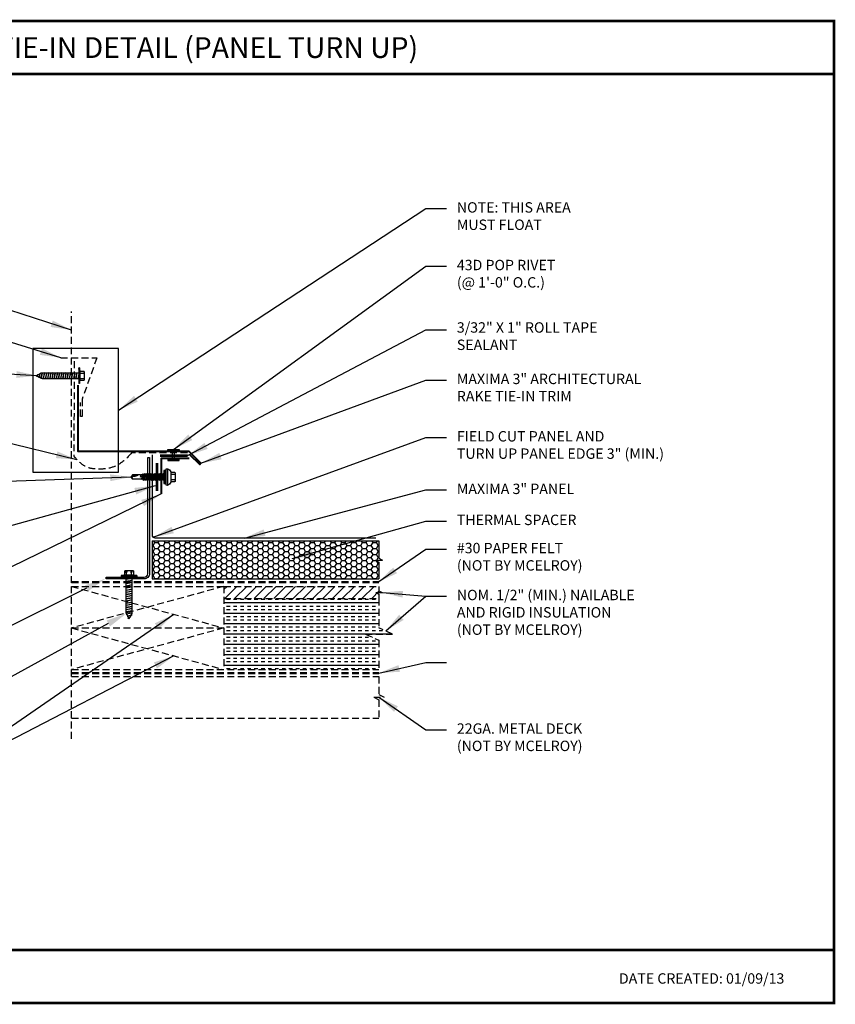
# Model space of a CAD drawing. Units: inches. Extents: x 118.6 to 166.4, y -12.9 to 22.6.
# Drawn here: x 137 to 166.4, y -12.9 to 22.6 of the extents above; entities that cross this region are included whole.
import ezdxf
from ezdxf import colors
from ezdxf.entities.mleader import LeaderData, LeaderLine
from ezdxf.enums import TextEntityAlignment as Align
from ezdxf.math import Vec2, Vec3

# ---------------------------------------------------------------- set-up
doc = ezdxf.new("R2010")
doc.units = ezdxf.units.IN
doc.header["$MEASUREMENT"] = 0
doc.linetypes.add('HIDDEN', pattern=[0.375, 0.25, -0.125])
for name, color, linetype in [('ACC', 30, 'Continuous'), ('ACCESSORIES', 30, 'Continuous'), ('DIM', 2, 'Continuous'), ('FASTENER', 1, 'Continuous'), ('NOTBYMCELROY', 8, 'HIDDEN'), ('SHEETING', 5, 'Continuous'), ('TEXT BY MCELROY', 3, 'Continuous'), ('TEXT NOT BY MCELROY', 1, 'Continuous'), ('TRIM', 3, 'Continuous'), ('WEB BOR', 6, 'Continuous')]:
    doc.layers.add(name, color=color, linetype=linetype)
doc.styles.add('KEENAN', font='txt')
doc.styles.get("Standard").update_dxf_attribs({"font": 'simplex.shx', "height": 0.1})
doc.dimstyles.new('MCELROY1$7', dxfattribs={"dimtxt": 0.0938, "dimasz": 0.125, "dimexe": 0.0625, "dimexo": 0.0625, "dimgap": 0.0625, "dimtad": 0, "dimtih": 1, "dimtoh": 1, "dimdec": 0, "dimzin": 3, "dimdsep": 46, "dimlunit": 4, "dimtxsty": 'Standard', "dimcen": 0, "dimclrd": 2, "dimclre": 2, "dimclrt": 1, "dimadec": 0, "dimazin": 0, "dimtfac": 1, "dimtdec": 0, "dimtofl": 0, "dimtmove": 0, "dimatfit": 3, "dimfxl": 1, "dimfrac": 2, "dimtolj": 1, "dimtzin": 0, "dimarcsym": 0})

# ---------------------------------------------------------------- blocks, each defined once
blk = doc.blocks.new('14-10 x 1.5 inch Type A w-o-wshr')
at = {"layer": 'FASTENER', "linetype": 'Continuous'}
for p, q in [((-0.234, 0.156), (-0.078, 0.156)), ((-0.234, 0.156), (-0.234, -0.156)), ((-0.078, 0.094), (-0.225, 0.082)), ((-0.224, 0.104), (-0.224, 0.082)), ((-0.078, 0.094), (-0.224, 0.101)), ((-0.078, 0.188), (-0.078, 0.156)), ((-0.062, 0.188), (-0.078, 0.188)), ((-0.078, 0.156), (-0.078, -0.156)), ((-0.062, 0.281), (-0.062, -0.281)), ((-0.062, 0.281), (-0.031, 0.281)), ((-0.031, 0.281), (-0.031, 0)), ((-0.031, 0.255), (-0.031, 0.258)), ((-0.031, 0.242), (-0.031, 0.256)), ((-0.031, 0.242), (-0.031, 0.242)), ((-0.031, 0.098), (0.031, 0.098)), ((-0.031, 0.064), (0, -0.098)), ((-0.031, 0.04), (-0.001, -0.117)), ((-0.01, -0.098), (-0.031, 0.013)), ((-0.031, 0), (-0.031, -0.281)), ((-0.031, 0), (-0.031, 0)), ((-0.031, 0), (-0.031, 0)), ((0.032, 0.117), (0.031, 0.098)), ((0.068, -0.098), (0.031, 0.098)), ((0.032, 0.117), (0.04, 0.098)), ((0.032, 0.117), (0.077, -0.117)), ((0.04, 0.098), (0.078, -0.098)), ((0.04, 0.098), (0.109, 0.098)), ((0.11, 0.117), (0.109, 0.098)), ((0.146, -0.098), (0.109, 0.098)), ((0.11, 0.117), (0.118, 0.098)), ((0.11, 0.117), (0.155, -0.117)), ((0.118, 0.098), (0.156, -0.098)), ((0.118, 0.098), (0.187, 0.098)), ((0.188, 0.117), (0.187, 0.098)), ((0.224, -0.098), (0.187, 0.098)), ((0.188, 0.117), (0.197, 0.098)), ((0.188, 0.117), (0.233, -0.117)), ((0.197, 0.098), (0.234, -0.098)), ((0.197, 0.098), (0.265, 0.098)), ((0.266, 0.117), (0.265, 0.098)), ((0.302, -0.098), (0.265, 0.098)), ((0.266, 0.117), (0.312, -0.117)), ((0.266, 0.117), (0.275, 0.098)), ((0.275, 0.098), (0.313, -0.098)), ((0.275, 0.098), (0.343, 0.098)), ((0.345, 0.117), (0.343, 0.098)), ((0.38, -0.098), (0.343, 0.098)), ((0.345, 0.117), (0.39, -0.117)), ((0.345, 0.117), (0.353, 0.098)), ((0.353, 0.098), (0.391, -0.098)), ((0.353, 0.098), (0.421, 0.098)), ((0.423, 0.117), (0.421, 0.098)), ((0.458, -0.098), (0.421, 0.098)), ((0.423, 0.117), (0.468, -0.117)), ((0.423, 0.117), (0.431, 0.098)), ((0.431, 0.098), (0.469, -0.098)), ((0.431, 0.098), (0.499, 0.098)), ((0.501, 0.117), (0.499, 0.098)), ((0.537, -0.098), (0.499, 0.098)), ((0.501, 0.117), (0.546, -0.117)), ((0.501, 0.117), (0.509, 0.098)), ((0.509, 0.098), (0.547, -0.098)), ((0.509, 0.098), (0.578, 0.098)), ((0.579, 0.117), (0.578, 0.098)), ((0.615, -0.098), (0.578, 0.098)), ((0.579, 0.117), (0.624, -0.117)), ((0.579, 0.117), (0.587, 0.098)), ((0.587, 0.098), (0.625, -0.098)), ((0.587, 0.098), (0.656, 0.098)), ((0.657, 0.117), (0.656, 0.098)), ((0.693, -0.098), (0.656, 0.098)), ((0.657, 0.117), (0.665, 0.098)), ((0.657, 0.117), (0.702, -0.117)), ((0.665, 0.098), (0.703, -0.098)), ((0.665, 0.098), (0.734, 0.098)), ((0.735, 0.117), (0.734, 0.098)), ((0.771, -0.098), (0.734, 0.098)), ((0.735, 0.117), (0.743, 0.098)), ((0.735, 0.117), (0.78, -0.117)), ((0.743, 0.098), (0.781, -0.098)), ((0.743, 0.098), (0.812, 0.098)), ((0.813, 0.117), (0.812, 0.098)), ((0.849, -0.098), (0.812, 0.098)), ((0.813, 0.117), (0.822, 0.098)), ((0.813, 0.117), (0.858, -0.117)), ((0.822, 0.098), (0.859, -0.098)), ((0.822, 0.098), (0.89, 0.098)), ((0.891, 0.117), (0.89, 0.098)), ((0.927, -0.098), (0.89, 0.098)), ((0.891, 0.117), (0.937, -0.117)), ((0.891, 0.117), (0.9, 0.098)), ((0.9, 0.098), (0.938, -0.098)), ((0.9, 0.098), (0.968, 0.098)), ((0.97, 0.117), (0.968, 0.098)), ((1.005, -0.098), (0.968, 0.098)), ((0.97, 0.117), (1.015, -0.117)), ((0.97, 0.117), (0.978, 0.098)), ((0.978, 0.098), (1.016, -0.098)), ((0.978, 0.098), (1.046, 0.098)), ((1.048, 0.117), (1.046, 0.098)), ((1.083, -0.098), (1.046, 0.098)), ((1.048, 0.117), (1.056, 0.098)), ((1.048, 0.117), (1.093, -0.117)), ((1.056, 0.098), (1.094, -0.098)), ((1.056, 0.098), (1.124, 0.098)), ((1.126, 0.117), (1.124, 0.098)), ((1.162, -0.098), (1.124, 0.098)), ((1.126, 0.117), (1.134, 0.098)), ((1.126, 0.117), (1.171, -0.117)), ((1.134, 0.098), (1.172, -0.098)), ((1.134, 0.098), (1.203, 0.098)), ((1.204, 0.117), (1.203, 0.098)), ((1.24, -0.098), (1.203, 0.098)), ((1.204, 0.117), (1.212, 0.098)), ((1.204, 0.117), (1.249, -0.117)), ((1.212, 0.098), (1.25, -0.098)), ((1.212, 0.098), (1.282, 0.098)), ((1.284, 0.117), (1.282, 0.098)), ((1.318, -0.089), (1.282, 0.098)), ((1.284, 0.117), (1.292, 0.098)), ((1.284, 0.117), (1.327, -0.108)), ((1.292, 0.098), (1.328, -0.089)), ((1.292, 0.098), (1.331, 0.098)), ((1.364, 0.078), (1.331, 0.098)), ((1.366, 0.098), (1.364, 0.078)), ((1.389, -0.051), (1.364, 0.078)), ((1.366, 0.098), (1.375, 0.072)), ((1.366, 0.098), (1.398, -0.071)), ((1.375, 0.072), (1.399, -0.051)), ((1.452, 0.028), (1.375, 0.072)), ((1.453, 0.047), (1.452, 0.028)), ((1.461, -0.018), (1.452, 0.028)), ((1.453, 0.047), (1.463, 0.021)), ((1.453, 0.047), (1.47, -0.038)), ((1.5, 0), (1.463, 0.021)), ((1.463, 0.021), (1.471, -0.018)), ((1.47, -0.014), (1.5, 0)), ((-0.078, -0.156), (-0.234, -0.156)), ((-0.225, -0.082), (-0.225, -0.101)), ((-0.078, -0.094), (-0.225, -0.082)), ((-0.078, -0.094), (-0.224, -0.101)), ((-0.078, -0.156), (-0.078, -0.188)), ((-0.078, -0.188), (-0.062, -0.188)), ((-0.062, -0.281), (-0.031, -0.281)), ((-0.01, -0.098), (-0.031, -0.098)), ((-0.001, -0.117), (-0.01, -0.098)), ((-0.001, -0.117), (0, -0.098)), ((0.068, -0.098), (0, -0.098)), ((0.077, -0.117), (0.068, -0.098)), ((0.077, -0.117), (0.078, -0.098)), ((0.146, -0.098), (0.078, -0.098)), ((0.155, -0.117), (0.146, -0.098)), ((0.155, -0.117), (0.156, -0.098)), ((0.224, -0.098), (0.156, -0.098)), ((0.233, -0.117), (0.224, -0.098)), ((0.233, -0.117), (0.234, -0.098)), ((0.302, -0.098), (0.234, -0.098)), ((0.312, -0.117), (0.302, -0.098)), ((0.312, -0.117), (0.313, -0.098)), ((0.38, -0.098), (0.313, -0.098)), ((0.39, -0.117), (0.38, -0.098)), ((0.39, -0.117), (0.391, -0.098)), ((0.458, -0.098), (0.391, -0.098)), ((0.468, -0.117), (0.458, -0.098)), ((0.468, -0.117), (0.469, -0.098)), ((0.537, -0.098), (0.469, -0.098)), ((0.546, -0.117), (0.537, -0.098)), ((0.546, -0.117), (0.547, -0.098)), ((0.615, -0.098), (0.547, -0.098)), ((0.624, -0.117), (0.615, -0.098)), ((0.624, -0.117), (0.625, -0.098)), ((0.693, -0.098), (0.625, -0.098)), ((0.702, -0.117), (0.693, -0.098)), ((0.702, -0.117), (0.703, -0.098)), ((0.771, -0.098), (0.703, -0.098)), ((0.78, -0.117), (0.771, -0.098)), ((0.78, -0.117), (0.781, -0.098)), ((0.849, -0.098), (0.781, -0.098)), ((0.858, -0.117), (0.849, -0.098)), ((0.858, -0.117), (0.859, -0.098)), ((0.927, -0.098), (0.859, -0.098)), ((0.937, -0.117), (0.927, -0.098)), ((0.937, -0.117), (0.938, -0.098)), ((1.005, -0.098), (0.938, -0.098)), ((1.015, -0.117), (1.005, -0.098)), ((1.015, -0.117), (1.016, -0.098)), ((1.083, -0.098), (1.016, -0.098)), ((1.093, -0.117), (1.083, -0.098)), ((1.093, -0.117), (1.094, -0.098)), ((1.162, -0.098), (1.094, -0.098)), ((1.171, -0.117), (1.162, -0.098)), ((1.171, -0.117), (1.172, -0.098)), ((1.24, -0.098), (1.172, -0.098)), ((1.249, -0.117), (1.24, -0.098)), ((1.249, -0.117), (1.25, -0.098)), ((1.288, -0.098), (1.25, -0.098)), ((1.288, -0.098), (1.317, -0.084)), ((1.327, -0.108), (1.318, -0.089)), ((1.327, -0.08), (1.389, -0.051)), ((1.327, -0.108), (1.328, -0.089)), ((1.398, -0.071), (1.389, -0.051)), ((1.398, -0.047), (1.461, -0.018)), ((1.398, -0.071), (1.399, -0.051)), ((1.47, -0.038), (1.461, -0.018)), ((1.47, -0.038), (1.471, -0.018))]:
    blk.add_line(p, q, dxfattribs=at)
for centre, radius, start, end in [((0.214, 0.191), 0.447, 184.6554, 192.5857), ((0.204, 0), 0.436, 167.5955, 192.3683), ((0.214, -0.191), 0.447, 167.4143, 175.3446)]:
    blk.add_arc(centre, radius, start, end, dxfattribs=at)
blk = doc.blocks.new('14 X 1.25 TEK2 ZAC')
for p, q in [((1.052, 1.116), (1.012, 1.117)), ((1.052, 1.116), (1.052, 1.116)), ((1.062, 0.528), (1.062, 1.106)), ((1.062, 1.106), (1.062, 1.106)), ((0.882, 0.996), (0.751, 0.996)), ((0.751, 0.996), (0.751, 0.996)), ((0.751, 0.907), (0.751, 0.907)), ((0.751, 0.907), (0.892, 0.907)), ((0.892, 0.728), (0.751, 0.728)), ((0.751, 0.728), (0.751, 0.728)), ((0.882, 0.996), (0.882, 0.996)), ((0.892, 1.006), (0.892, 1.006)), ((1.173, 0.913), (1.142, 0.913)), ((1.153, 0.694), (1.142, 0.77)), ((1.142, 0.713), (1.153, 0.694)), ((1.153, 0.694), (1.168, 0.721)), ((1.168, 0.721), (1.209, 0.721)), ((1.168, 0.721), (1.168, 0.721)), ((1.188, 0.94), (1.173, 0.913)), ((1.224, 0.694), (1.188, 0.94)), ((1.188, 0.94), (1.204, 0.913)), ((1.244, 0.913), (1.204, 0.913)), ((1.209, 0.721), (1.224, 0.694)), ((1.224, 0.694), (1.24, 0.721)), ((1.24, 0.721), (1.24, 0.721)), ((1.24, 0.721), (1.28, 0.721)), ((1.26, 0.94), (1.244, 0.913)), ((1.296, 0.694), (1.26, 0.94)), ((1.26, 0.94), (1.275, 0.913)), ((1.275, 0.913), (1.316, 0.913)), ((1.316, 0.913), (1.275, 0.913)), ((1.28, 0.721), (1.296, 0.694)), ((1.296, 0.694), (1.311, 0.721)), ((1.311, 0.721), (1.311, 0.721)), ((1.311, 0.721), (1.351, 0.721)), ((1.311, 0.721), (1.351, 0.721)), ((1.331, 0.94), (1.316, 0.913)), ((1.316, 0.913), (1.351, 0.721)), ((1.331, 0.94), (1.347, 0.913)), ((1.367, 0.694), (1.331, 0.94)), ((1.347, 0.913), (1.347, 0.913)), ((1.347, 0.913), (1.387, 0.913)), ((1.387, 0.913), (1.347, 0.913)), ((1.351, 0.721), (1.367, 0.694)), ((1.367, 0.694), (1.383, 0.721)), ((1.383, 0.721), (1.383, 0.721)), ((1.383, 0.721), (1.423, 0.721)), ((1.383, 0.721), (1.423, 0.721)), ((1.387, 0.913), (1.403, 0.94)), ((1.403, 0.94), (1.418, 0.913)), ((1.418, 0.913), (1.418, 0.913)), ((1.418, 0.913), (1.458, 0.913)), ((1.458, 0.913), (1.418, 0.913)), ((1.423, 0.721), (1.438, 0.694)), ((1.438, 0.694), (1.454, 0.721)), ((1.454, 0.721), (1.454, 0.721)), ((1.454, 0.721), (1.494, 0.721)), ((1.454, 0.721), (1.494, 0.721)), ((1.458, 0.913), (1.474, 0.94)), ((1.458, 0.913), (1.458, 0.913)), ((1.474, 0.94), (1.49, 0.913)), ((1.53, 0.913), (1.49, 0.913)), ((1.494, 0.721), (1.51, 0.694)), ((1.51, 0.694), (1.525, 0.721)), ((1.525, 0.721), (1.566, 0.721)), ((1.545, 0.94), (1.53, 0.913)), ((1.581, 0.694), (1.545, 0.94)), ((1.545, 0.94), (1.561, 0.913)), ((1.561, 0.913), (1.601, 0.913)), ((1.566, 0.721), (1.581, 0.694)), ((1.581, 0.694), (1.597, 0.721)), ((1.597, 0.721), (1.597, 0.721)), ((1.597, 0.721), (1.637, 0.721)), ((1.617, 0.94), (1.601, 0.913)), ((1.601, 0.913), (1.637, 0.721)), ((1.617, 0.94), (1.632, 0.913)), ((1.653, 0.694), (1.617, 0.94)), ((1.632, 0.913), (1.632, 0.913)), ((1.632, 0.913), (1.673, 0.913)), ((1.637, 0.721), (1.653, 0.694)), ((1.653, 0.694), (1.668, 0.721)), ((1.668, 0.721), (1.668, 0.721)), ((1.668, 0.721), (1.708, 0.721)), ((1.673, 0.913), (1.688, 0.94)), ((1.688, 0.94), (1.704, 0.913)), ((1.704, 0.913), (1.704, 0.913)), ((1.704, 0.913), (1.744, 0.913)), ((1.708, 0.721), (1.724, 0.694)), ((1.724, 0.694), (1.74, 0.721)), ((1.74, 0.721), (1.74, 0.721)), ((1.74, 0.721), (1.78, 0.721)), ((1.744, 0.913), (1.76, 0.94)), ((1.744, 0.913), (1.744, 0.913)), ((1.76, 0.94), (1.775, 0.913)), ((1.775, 0.913), (1.815, 0.913)), ((1.78, 0.721), (1.795, 0.694)), ((1.795, 0.694), (1.811, 0.721)), ((1.811, 0.721), (1.848, 0.721)), ((1.815, 0.913), (1.831, 0.94)), ((1.831, 0.94), (1.847, 0.913)), ((1.847, 0.913), (1.848, 0.913)), ((1.848, 0.913), (1.887, 0.903)), ((1.848, 0.721), (1.851, 0.722)), ((1.851, 0.722), (1.851, 0.722)), ((1.851, 0.722), (1.867, 0.695)), ((1.867, 0.695), (1.888, 0.732)), ((1.887, 0.903), (1.902, 0.93)), ((1.888, 0.732), (1.926, 0.742)), ((1.902, 0.93), (1.924, 0.893)), ((1.924, 0.893), (1.924, 0.893)), ((1.924, 0.893), (1.927, 0.892)), ((1.926, 0.742), (1.938, 0.721)), ((1.927, 0.892), (1.965, 0.892)), ((1.965, 0.892), (1.974, 0.907)), ((1.992, 0.817), (1.965, 0.892)), ((1.974, 0.907), (1.983, 0.892)), ((1.983, 0.892), (1.992, 0.817)), ((1.983, 0.892), (2.276, 0.892)), ((2.276, 0.892), (2.329, 0.817)), ((2.329, 0.817), (2.276, 0.742)), ((2.276, 0.742), (2.276, 0.742)), ((2.329, 0.817), (2.329, 0.817)), ((0.751, 0.638), (0.751, 0.638)), ((0.751, 0.638), (0.882, 0.638)), ((0.882, 0.638), (0.882, 0.638)), ((0.892, 0.628), (0.892, 0.628)), ((1.012, 0.517), (1.052, 0.518)), ((1.052, 0.518), (1.052, 0.518)), ((1.062, 0.528), (1.062, 0.528))]:
    blk.add_line(p, q)
for points in [[(1.012, 1.117), (1.012, 0.517)], [(0.747, 0.99), (0.737, 0.972), (0.737, 0.662), (0.737, 0.662), (0.747, 0.644)], [(0.892, 1.006), (0.892, 0.628)], [(1.062, 1.056), (1.142, 1.056), (1.142, 1.056), (1.142, 0.578), (1.142, 0.578), (1.062, 0.578)], [(1.07, 1.056), (1.07, 0.578)], [(1.078, 1.056), (1.078, 0.578)], [(1.086, 1.056), (1.086, 0.578)], [(1.094, 1.056), (1.094, 0.578)], [(1.102, 1.056), (1.102, 0.578)], [(1.11, 1.056), (1.11, 0.578)], [(1.118, 1.056), (1.118, 0.578)], [(1.126, 1.056), (1.126, 0.578)], [(1.134, 1.056), (1.134, 0.578)], [(1.142, 0.864), (1.168, 0.721)], [(1.173, 0.913), (1.209, 0.721)], [(1.204, 0.913), (1.24, 0.721)], [(1.244, 0.913), (1.28, 0.721)], [(1.275, 0.913), (1.311, 0.721)], [(1.347, 0.913), (1.383, 0.721)], [(1.387, 0.913), (1.423, 0.721)], [(1.403, 0.94), (1.438, 0.694)], [(1.418, 0.913), (1.454, 0.721)], [(1.458, 0.913), (1.494, 0.721)], [(1.474, 0.94), (1.51, 0.694)], [(1.49, 0.913), (1.525, 0.721)], [(1.53, 0.913), (1.566, 0.721)], [(1.561, 0.913), (1.597, 0.721)], [(1.632, 0.913), (1.668, 0.721)], [(1.673, 0.913), (1.708, 0.721)], [(1.688, 0.94), (1.724, 0.694)], [(1.704, 0.913), (1.74, 0.721)], [(1.744, 0.913), (1.78, 0.721)], [(1.76, 0.94), (1.795, 0.694)], [(1.775, 0.913), (1.811, 0.721)], [(1.815, 0.913), (1.851, 0.722)], [(1.831, 0.94), (1.867, 0.695)], [(1.847, 0.913), (1.888, 0.732)], [(1.887, 0.903), (1.926, 0.742)], [(1.902, 0.93), (1.938, 0.722), (1.95, 0.742), (2.276, 0.742)], [(1.924, 0.893), (1.95, 0.742)], [(1.974, 0.907), (1.992, 0.817)], [(2.168, 0.877), (2.262, 0.877), (2.275, 0.857)]]:
    blk.add_lwpolyline(points)
blk.add_lwpolyline([(0.751, 0.907, 0.154701), (0.751, 0.728)], format="xyb")
for centre, radius, start, end in [((1.112, 0.888), 0.25, 113.6895, 151.8592), ((1.052, 1.106), 0.01, 0, 89), ((0.816, 0.951), 0.0792, 145.6158, 214.3842), ((0.816, 0.683), 0.0792, 145.6158, 214.3842), ((0.882, 1.006), 0.01, 270, 0), ((2.313, 1.271), 0.455, 236.5453, 272.0456), ((2.329, 0.76), 0.0568, 90, 198.7569), ((0.882, 0.628), 0.01, 360, 90), ((1.112, 0.746), 0.25, 208.1408, 246.3105), ((1.052, 0.528), 0.01, 271, 0)]:
    blk.add_arc(centre, radius, start, end)
at = {"linetype": 'ByBlock'}
blk.add_point((0.737, 0.662), dxfattribs=at)

msp = doc.modelspace()

# ---------------------------------------------------------------- hatches: boundary and pattern name
at = {"layer": 'ACCESSORIES'}
h = msp.add_hatch(dxfattribs=at)
h.set_pattern_fill('HONEY', color=256, style=0)
h.set_pattern_definition([(0, (118.97111, -17.6785), (0.1875, 0.10825317), [0.125, -0.25]), (120, (118.97111, -17.6785), (-0.1875, 0.10825318), [0.125, -0.25]), (60, (118.97111, -17.6785), (4e-10, 0.21650635), [-0.25, 0.125])])
h.paths.add_polyline_path([(141.748, 3.823), (141.748, 2.448), (149.934, 2.448), (149.934, 3.053), (149.811, 3.124), (150.057, 3.124), (149.934, 3.194), (149.934, 3.823)])
at = {"layer": 'NOTBYMCELROY', "linetype": 'HIDDEN'}
h = msp.add_hatch(dxfattribs=at)
h.set_pattern_fill('ANSI31', color=256, scale=2, style=0)
h.set_pattern_definition([(45, (-78.56356, 155.33954), (-0.1767767, 0.1767767), [])])
h.paths.add_polyline_path([(149.934, 1.738), (149.934, 1.957), (150.047, 1.957), (149.934, 2.02), (149.934, 2.176), (144.338, 2.176), (144.338, 1.738)])
h = msp.add_hatch(dxfattribs=at)
h.set_pattern_fill('INSUL', color=256, style=0)
h.set_pattern_definition([(0, (-78.56356, 155.33954), (0, 0.375), []), (0, (-78.56356, 155.46454), (0, 0.375), [0.125, -0.125]), (0, (-78.56356, 155.58954), (0, 0.375), [0.125, -0.125])])
h.paths.add_polyline_path([(149.934, -0.824), (149.934, 0.235), (149.444, 0.457), (150.424, 0.457), (149.934, 0.679), (149.934, 1.738), (144.338, 1.738), (144.338, -0.824)])

# ---------------------------------------------------------------- linework, layer by layer
at = {"linetype": 'HIDDEN'}
for points in [[(138.933, 10.301), (138.926, 6.873)], [(143.02, 6.989), (141.003, 6.989)]]:
    msp.add_lwpolyline(points, dxfattribs=at)
msp.add_spline([(141.003, 6.989), (140.581, 6.602), (140.13, 6.429), (139.811, 6.408), (139.45, 6.457), (139.2, 6.596), (138.992, 6.797), (138.926, 6.873)], degree=3, dxfattribs=at)
at = {"layer": 'ACC', "linetype": 'Continuous'}
msp.add_lwpolyline([(141.59, 6.823), (141.652, 6.823), (141.652, 2.635, -0.414214), (141.465, 2.448), (140.09, 2.448), (140.09, 2.51), (141.465, 2.51, 0.414214), (141.59, 2.635)], format="xyb", close=True, dxfattribs=at)
at = {"layer": 'ACCESSORIES'}
for p, q in [((141.748, 3.823), (141.748, 2.448)), ((141.748, 3.823), (149.934, 3.823)), ((149.934, 3.823), (149.934, 3.194)), ((149.811, 3.124), (149.934, 3.053)), ((149.811, 3.124), (150.057, 3.124)), ((149.934, 3.194), (150.057, 3.124)), ((149.934, 3.053), (149.934, 2.448)), ((141.748, 2.448), (149.934, 2.448))]:
    msp.add_line(p, q, dxfattribs=at)
at = {"layer": 'ACCESSORIES', "const_width": 0.0938}
for points in [[(142.031, 6.895), (143.031, 6.895)], [(141.923, 6.623), (141.923, 5.623)]]:
    msp.add_lwpolyline(points, dxfattribs=at)
at = {"layer": 'DIM'}
msp.add_lwpolyline([(140.536, 10.763), (137.446, 10.763), (137.446, 6.303), (140.536, 6.303)], close=True, dxfattribs=at)
at = {"layer": 'FASTENER'}
for p, q in [((142.476, 7.089), (142.476, 6.749)), ((142.56, 6.749), (142.56, 7.089))]:
    msp.add_line(p, q, dxfattribs=at)
at = {"layer": 'FASTENER', "linetype": 'Continuous'}
for points in [[(142.31, 7.108, -0.418246), (142.319, 7.117), (142.716, 7.117, -0.418246), (142.725, 7.108), (142.725, 7.098, -0.414214), (142.717, 7.089), (142.319, 7.089, -0.414214), (142.31, 7.098)], [(142.31, 6.731, 0.418246), (142.319, 6.722), (142.716, 6.722, 0.418246), (142.725, 6.731), (142.725, 6.741, 0.414214), (142.717, 6.749), (142.319, 6.749, 0.414214), (142.31, 6.741)]]:
    msp.add_lwpolyline(points, format="xyb", close=True, dxfattribs=at)
at = {"layer": 'NOTBYMCELROY', "linetype": 'HIDDEN'}
for p, q in [((138.838, -3.324), (138.838, 12.092)), ((138.838, 2.176), (144.338, 2.176)), ((144.338, 2.176), (138.838, 0.676)), ((138.838, 2.176), (144.338, 0.676)), ((144.338, 2.176), (144.338, -0.824)), ((144.338, 2.176), (149.934, 2.176)), ((149.934, 2.176), (149.934, 2.02)), ((149.822, 1.957), (150.047, 1.957)), ((149.822, 1.957), (149.934, 1.894)), ((149.934, 2.02), (150.047, 1.957)), ((149.934, 1.894), (149.934, 1.738)), ((144.338, 1.738), (149.934, 1.738)), ((149.934, 1.738), (149.934, 0.679)), ((138.838, 0.676), (144.338, 0.676)), ((144.338, 0.676), (138.838, -0.824)), ((138.838, 0.676), (144.338, -0.824)), ((149.444, 0.457), (149.934, 0.235)), ((149.444, 0.457), (150.424, 0.457)), ((150.424, 0.457), (149.934, 0.679)), ((149.934, 0.235), (149.934, -0.824)), ((138.838, -0.824), (149.934, -0.824)), ((138.838, -1.074), (149.934, -1.074)), ((149.934, -1.074), (149.934, -1.727)), ((149.934, -1.727), (150.124, -1.824)), ((149.745, -1.824), (150.124, -1.824)), ((149.745, -1.824), (149.934, -1.921)), ((149.934, -1.921), (149.934, -2.574)), ((138.838, -2.574), (149.934, -2.574))]:
    msp.add_line(p, q, dxfattribs=at)
at = {"layer": 'NOTBYMCELROY', "linetype": 'HIDDEN', "lineweight": 50}
for p, q in [((138.838, 2.326), (149.934, 2.326)), ((138.838, -0.949), (149.934, -0.949))]:
    msp.add_line(p, q, dxfattribs=at)
at = {"layer": 'NOTBYMCELROY', "linetype": 'HIDDEN'}
msp.add_lwpolyline([(138.45, 10.425), (139.755, 10.425), (139.223, 8.934), (139.223, 8.309), (139.161, 8.309), (139.161, 8.809)], dxfattribs=at)
at = {"layer": 'SHEETING'}
msp.add_lwpolyline([(149.824, 3.921), (141.858, 3.921, -0.414214), (141.758, 4.021), (141.758, 6.921)], format="xyb", dxfattribs=at)
at = {"layer": 'TRIM', "lineweight": 40}
for points in [[(139.07, 9.434), (139.07, 7.059), (143.07, 7.059), (143.512, 6.617), (143.467, 6.572), (143.114, 6.926)], [(143.08, 6.788), (142.08, 6.788), (142.08, 5.511)]]:
    msp.add_lwpolyline(points, dxfattribs=at)
at = {"layer": 'WEB BOR', "const_width": 0.1}
for points in [[(118.699, -12.851), (118.699, 22.572), (166.355, 22.572), (166.355, -12.851), (118.699, -12.851)], [(118.699, 20.66), (166.355, 20.66)], [(166.355, -10.939), (118.699, -10.939)]]:
    msp.add_lwpolyline(points, dxfattribs=at)

# ---------------------------------------------------------------- block references
at = {"layer": 'FASTENER', "xscale": -1}
for name, p in [('14-10 x 1.5 inch Type A w-o-wshr', (139.067, 9.776)), ('14 X 1.25 TEK2 ZAC', (143.315, 5.305))]:
    msp.add_blockref(name, p, dxfattribs=at)
at = {"layer": 'FASTENER', "rotation": 270}
msp.add_blockref('14-10 x 1.5 inch Type A w-o-wshr', (140.915, 2.502), dxfattribs=at)

# ---------------------------------------------------------------- texts
at = {"layer": 'TEXT BY MCELROY', "color": 3, "char_height": 0.375, "attachment_point": 1}
for s, insert in [('\\A1;43D POP RIVET\\P(@ 1\'-0" O.C.)', (152.746, 13.958)), ('\\A1;3/32" X 1" ROLL TAPE\\PSEALANT', (152.746, 11.705)), ('\\A1;MAXIMA 3" ARCHITECTURAL\\PRAKE TIE-IN TRIM', (152.746, 9.85)), ('\\A1;{\\C2;FIELD CUT PANEL AND\\PTURN UP PANEL EDGE 3" (MIN.)}', (152.746, 7.779)), ('\\A1;MAXIMA 3" PANEL', (152.746, 5.883)), ('\\A1;THERMAL SPACER', (152.746, 4.763))]:
    msp.add_mtext(s, dxfattribs=dict(at, insert=insert))
at = {"layer": 'TEXT NOT BY MCELROY', "color": 2, "insert": (152.746, 16.037), "char_height": 0.375, "attachment_point": 1, "style": 'KEENAN'}
msp.add_mtext('\\A1;NOTE: THIS AREA\\PMUST FLOAT', dxfattribs=at)
at = {"layer": 'TEXT NOT BY MCELROY', "color": 1, "char_height": 0.375, "attachment_point": 1}
for s, insert in [('\\A1;#30 PAPER FELT\\P(NOT BY MCELROY)', (152.746, 3.747)), ('\\A1;NOM. 1/2" (MIN.) NAILABLE\\PAND RIGID INSULATION\\P(NOT BY MCELROY)', (152.746, 2.053)), ('\\A1;22GA. METAL DECK \\P(NOT BY MCELROY)', (152.746, -2.765))]:
    msp.add_mtext(s, dxfattribs=dict(at, insert=insert))
at = {"layer": 'WEB BOR', "style": 'KEENAN'}
for s, height, p in [('RAKE TIE-IN DETAIL (PANEL TURN UP)', 0.75, (142.362, 21.616)), ('DATE CREATED: 01/09/13', 0.375, (161.581, -11.969))]:
    msp.add_text(s, height=height, dxfattribs=at).set_placement(p, align=Align.MIDDLE_CENTER)

# ---------------------------------------------------------------- leaders
at = {"layer": 'DIM', "annotation_type": 0, "has_hookline": 1}
for points, hookline_direction, text_width in [([(140.536, 8.533), (151.621, 15.808), (152.371, 15.808)], 0, 5.113), ([(142.518, 7.117), (151.621, 13.729), (152.371, 13.729)], 0, 4.375), ([(138.838, 11.423), (133.85, 13.028), (133.1, 13.028)], 1, 3.911), ([(138.45, 10.425), (133.85, 11.853), (133.1, 11.853)], 1, 5.5), ([(143.031, 6.895), (151.621, 11.43), (152.371, 11.43)], 0, 6.696), ([(137.6, 9.778), (133.85, 9.993), (133.1, 9.993)], 1, 5.464), ([(143.512, 6.617), (151.621, 9.621), (152.371, 9.621)], 0, 7.857), ([(139.032, 6.748), (133.85, 8.003), (133.1, 8.003)], 1, 5.786), ([(141.788, 3.95), (151.621, 7.55), (152.371, 7.55)], 0, 9.321), ([(140.986, 6.122), (133.85, 5.867), (133.1, 5.867)], 1, 8.196), ([(141.864, 5.81), (133.85, 3.596), (133.1, 3.596)], 1, 6.696), ([(142.08, 5.511), (133.85, 1.523), (133.1, 1.523)], 1, 7.857), ([(145.08, 3.921), (151.621, 5.654), (152.371, 5.654)], 0, 5.161), ([(146.807, 3.182), (151.621, 4.534), (152.371, 4.534)], 0, 4.982), ([(149.9, 2.326), (151.621, 3.517), (152.371, 3.517)], 0, 5.464), ([(150.047, 1.957), (151.621, 1.824), (152.371, 1.824)], 0, 7.893), ([(142.533, 1.168), (133.85, -4.819), (133.1, -4.819)], 1, 5.464), ([(149.934, -0.949), (151.621, -0.571), (152.371, -0.571)], 0, 5.464), ([(149.934, -1.824), (151.621, -2.994), (152.371, -2.994)], 0, 5.464)]:
    msp.add_leader(points, dimstyle='MCELROY1$7', override={"dimscale": 6, "dimtxsty": 'KEENAN', "dimtdec": 4}, dxfattribs=dict(at, hookline_direction=hookline_direction, text_width=text_width))
at = {"layer": 'DIM'}
for points in [[(150.179, 0.568), (151.621, 1.824), (151.621, 1.824)], [(142.533, -0.332), (133.85, -4.819), (133.85, -4.819)]]:
    msp.add_leader(points, dimstyle='MCELROY1$7', override={"dimscale": 6, "dimtxsty": 'KEENAN', "dimtdec": 4}, dxfattribs=at)
at = {"layer": 'TEXT BY MCELROY'}
ml = msp.add_multileader_mtext('Standard', dxfattribs=at)
ml.set_content('{\\C3;HIGH FLOATING RAKE\\PSUPPORT ANGLE}', color=1)
ml.set_leader_properties(color=2)
ml.build(insert=Vec2(0, 0))
ml.multileader.update_dxf_attribs({"dogleg_length": 0.562, "arrow_head_size": 0.75})
ctx = ml.context
ctx.base_point, ctx.char_height, ctx.arrow_head_size, ctx.landing_gap_size, ctx.plane_origin = Vec3(126.725, -0.643), 0.375, 0.75, 0.281, Vec3(138.51, -5.22)
ctx.text_align_type = 2
notes = []
notes.append((ctx, [(0, (1, 1, 0), (133.85, -0.643), (-1, 0), 0.562, [(0, [(140.055, 2.448)], 0, [])])]))
ctx.mtext.insert, ctx.mtext.alignment, ctx.mtext.flow_direction = Vec3(133.007, -0.456), 3, 5
ml = msp.add_multileader_mtext('Standard', dxfattribs=at)
ml.set_content('\\A1;{\\C3;#14-10 X 1 1/2" HWH TYPE A \\P    FASTENER (@ 1\'-0" O.C.)}', color=1)
ml.set_leader_properties(color=2)
ml.build(insert=Vec2(0, 0))
ml.multileader.update_dxf_attribs({"dogleg_length": 0.562, "arrow_head_size": 0.75})
ctx = ml.context
ctx.base_point, ctx.char_height, ctx.arrow_head_size, ctx.landing_gap_size, ctx.plane_origin = Vec3(123.761, -2.619), 0.375, 0.75, 0.281, Vec3(138.51, -8.423)
ctx.text_align_type = 2
notes.append((ctx, [(0, (1, 1, 0), (133.85, -2.619), (-1, 0), 0.562, [(0, [(140.824, 1.199)], 0, [])])]))
ctx.mtext.insert, ctx.mtext.alignment, ctx.mtext.flow_direction = Vec3(133.007, -2.369), 3, 5
for ctx, leaders in notes:
    for number, flags, end, landing, length, lines in leaders:
        leader = LeaderData()
        leader.index, (leader.has_last_leader_line, leader.has_dogleg_vector, leader.attachment_direction) = number, flags
        leader.last_leader_point, leader.dogleg_vector, leader.dogleg_length = Vec3(end), Vec3(landing), length
        for number, points, colour, breaks in lines:
            line = LeaderLine()
            line.index, line.vertices, line.color, line.breaks = number, Vec3.list(points), colors.encode_raw_color(colour), breaks
            leader.lines.append(line)
        ctx.leaders.append(leader)

doc.saveas('drawing.dxf')
